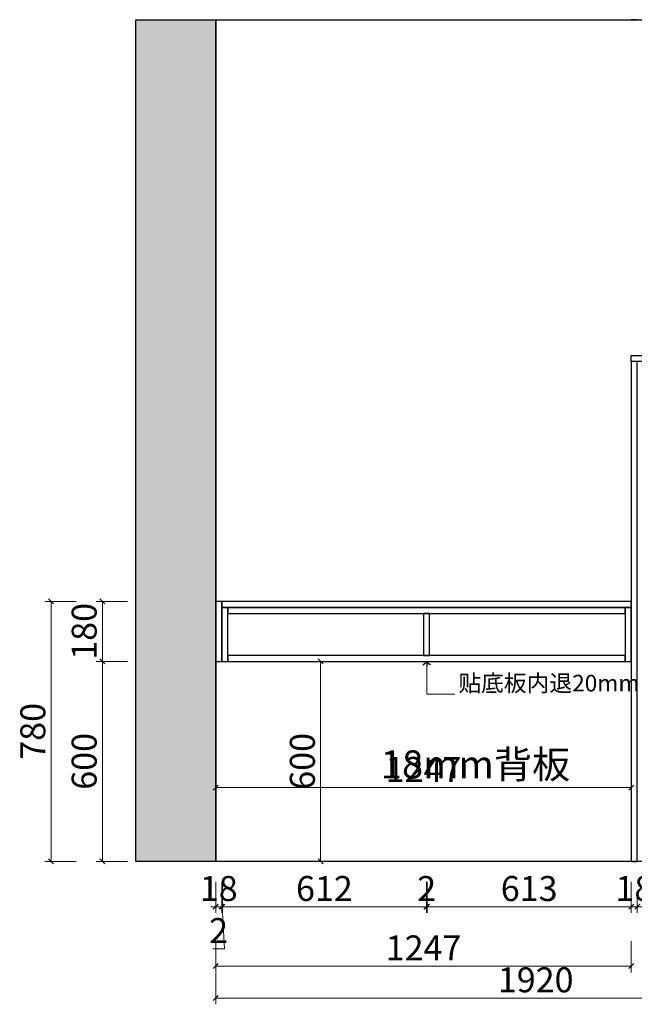
# Model space of a CAD drawing. Units: millimetres. Extents: x 1843791 to 1852728, y -1163261 to -1158135.
# Drawn here: x 1847186 to 1849031, y -1161173 to -1158219 of the extents above; entities that cross this region are included whole.
import ezdxf

# ---------------------------------------------------------------- set-up
doc = ezdxf.new("R2010")
doc.units = ezdxf.units.MM
doc.header["$LTSCALE"] = 3
doc.layers.add('.', color=7, linetype='Continuous')
doc.layers.add('帝森木制品', color=7, linetype='Continuous')
doc.styles.add('宋体', font='txt', dxfattribs={"width": 0.8, "height": 3.5})
doc.styles.add('帝森标注0.5', font='txt', dxfattribs={"width": 0.5})
doc.dimstyles.new('帝森标注', dxfattribs={"dimscale": 15, "dimtxt": 5, "dimasz": 1, "dimexe": 1.25, "dimexo": 3, "dimgap": 0.5, "dimtad": 1, "dimdsep": 46, "dimtxsty": '帝森标注0.5', "dimblk": 'OBLIQUE', "dimcen": 2.5, "dimclrd": 3, "dimclre": 3, "dimclrt": 1, "dimadec": 0, "dimazin": 0, "dimtfac": 1, "dimtix": 1, "dimtmove": 1, "dimatfit": 2, "dimldrblk": 'CCD_Leader_Arrow', "dimfxl": 5, "dimfxlon": 1, "dimlwd": 5, "dimlwe": 5, "dimarcsym": 0})

# ---------------------------------------------------------------- blocks, each defined once
blk = doc.blocks.new('_Oblique')
at = {"color": 0, "linetype": 'ByBlock', "lineweight": -2}
blk.add_line((-0.5, -0.5), (0.5, 0.5), dxfattribs=at)
blk = doc.blocks.new('*D32')
at = {"layer": 'Defpoints', "color": 0, "linetype": 'ByBlock', "transparency": 16777216}
for p in [(1847774.9, -1160092.9), (1847792.9, -1160092.9), (1847792.9, -1160880.6)]:
    blk.add_point(p, dxfattribs=at)
at = {"layer": '帝森木制品', "color": 3, "linetype": 'ByBlock', "lineweight": 5, "transparency": 16777216}
for p, q in [((1847774.9, -1160805.6), (1847774.9, -1160899.3)), ((1847792.9, -1160805.6), (1847792.9, -1160899.3)), ((1847774.9, -1160880.6), (1847759.9, -1160880.6)), ((1847774.9, -1160880.6), (1847792.9, -1160880.6)), ((1847792.9, -1160880.6), (1847807.9, -1160880.6))]:
    blk.add_line(p, q, dxfattribs=at)
at = {"layer": '帝森木制品', "color": 3, "linetype": 'ByBlock', "lineweight": 5, "transparency": 16777216, "xscale": 15, "yscale": 15, "zscale": 15}
blk.add_blockref('_Oblique', (1847774.9, -1160880.6), dxfattribs=at)
at = {"layer": '帝森木制品', "color": 3, "linetype": 'ByBlock', "lineweight": 5, "transparency": 16777216, "xscale": 15, "yscale": 15, "zscale": 15, "rotation": 180}
blk.add_blockref('_Oblique', (1847792.9, -1160880.6), dxfattribs=at)
at = {"layer": '帝森木制品', "color": 1, "linetype": 'ByBlock', "transparency": 16777216, "insert": (1847783.9, -1160835.6), "char_height": 75, "attachment_point": 5, "style": '帝森标注0.5'}
blk.add_mtext('18', dxfattribs=at)
blk = doc.blocks.new('CCD_Leader_Arrow')
at = {"color": 2, "linetype": 'ByBlock'}
blk.add_line((0, 0), (-1, 0), dxfattribs=at)
for points in [[(-0.86, 0.67), (-0.6, 0.85), (-0.24, 0), (0, 0)], [(-0.86, -0.67), (-0.6, -0.85), (-0.24, 0), (0, 0)]]:
    blk.add_solid(points, dxfattribs=at)
blk = doc.blocks.new('*D33')
at = {"layer": 'Defpoints', "color": 0, "linetype": 'ByBlock', "transparency": 16777216}
for p in [(1847792.9, -1160097.9), (1847794.9, -1160144.4), (1847794.9, -1160880.6)]:
    blk.add_point(p, dxfattribs=at)
at = {"layer": '帝森木制品', "color": 3, "linetype": 'ByBlock', "lineweight": 5, "transparency": 16777216}
for p, q in [((1847792.9, -1160805.6), (1847792.9, -1160899.3)), ((1847794.9, -1160805.6), (1847794.9, -1160899.3)), ((1847792.9, -1160880.6), (1847777.9, -1160880.6)), ((1847792.9, -1160880.6), (1847794.9, -1160880.6)), ((1847792.9, -1160880.6), (1847794.9, -1160880.6)), ((1847793.9, -1160880.6), (1847801.4, -1161006.8)), ((1847794.9, -1160880.6), (1847809.9, -1160880.6)), ((1847801.4, -1161006.8), (1847765.6, -1161006.8))]:
    blk.add_line(p, q, dxfattribs=at)
at = {"layer": '帝森木制品', "color": 3, "linetype": 'ByBlock', "lineweight": 5, "transparency": 16777216, "xscale": 15, "yscale": 15, "zscale": 15}
blk.add_blockref('_Oblique', (1847792.9, -1160880.6), dxfattribs=at)
at = {"layer": '帝森木制品', "color": 3, "linetype": 'ByBlock', "lineweight": 5, "transparency": 16777216, "xscale": 15, "yscale": 15, "zscale": 15, "rotation": 180}
blk.add_blockref('_Oblique', (1847794.9, -1160880.6), dxfattribs=at)
at = {"layer": '帝森木制品', "color": 1, "linetype": 'ByBlock', "transparency": 16777216, "insert": (1847783.5, -1160961.8), "char_height": 75, "attachment_point": 5, "style": '帝森标注0.5'}
blk.add_mtext('2', dxfattribs=at)
blk = doc.blocks.new('*D34')
at = {"layer": 'Defpoints', "color": 0, "linetype": 'ByBlock', "transparency": 16777216}
for p in [(1847794.9, -1160144.4), (1848406.9, -1160124.1), (1848406.9, -1160880.6)]:
    blk.add_point(p, dxfattribs=at)
at = {"layer": '帝森木制品', "color": 3, "linetype": 'ByBlock', "lineweight": 5, "transparency": 16777216}
for p, q in [((1847794.9, -1160805.6), (1847794.9, -1160899.3)), ((1848406.9, -1160805.6), (1848406.9, -1160899.3)), ((1847794.9, -1160880.6), (1848406.9, -1160880.6))]:
    blk.add_line(p, q, dxfattribs=at)
at = {"layer": '帝森木制品', "color": 3, "linetype": 'ByBlock', "lineweight": 5, "transparency": 16777216, "xscale": 15, "yscale": 15, "zscale": 15, "rotation": 180}
blk.add_blockref('_Oblique', (1847794.9, -1160880.6), dxfattribs=at)
at = {"layer": '帝森木制品', "color": 3, "linetype": 'ByBlock', "lineweight": 5, "transparency": 16777216, "xscale": 15, "yscale": 15, "zscale": 15}
blk.add_blockref('_Oblique', (1848406.9, -1160880.6), dxfattribs=at)
at = {"layer": '帝森木制品', "color": 1, "linetype": 'ByBlock', "transparency": 16777216, "insert": (1848100.9, -1160835.6), "char_height": 75, "attachment_point": 5, "style": '帝森标注0.5'}
blk.add_mtext('612', dxfattribs=at)
blk = doc.blocks.new('*D35')
at = {"layer": 'Defpoints', "color": 0, "linetype": 'ByBlock', "transparency": 16777216}
for p in [(1848406.9, -1160124.1), (1848408.9, -1160124.1), (1848408.9, -1160880.6)]:
    blk.add_point(p, dxfattribs=at)
at = {"layer": '帝森木制品', "color": 3, "linetype": 'ByBlock', "lineweight": 5, "transparency": 16777216}
for p, q in [((1848406.9, -1160805.6), (1848406.9, -1160899.3)), ((1848408.9, -1160805.6), (1848408.9, -1160899.3)), ((1848406.9, -1160880.6), (1848391.9, -1160880.6)), ((1848406.9, -1160880.6), (1848408.9, -1160880.6)), ((1848408.9, -1160880.6), (1848423.9, -1160880.6))]:
    blk.add_line(p, q, dxfattribs=at)
at = {"layer": '帝森木制品', "color": 3, "linetype": 'ByBlock', "lineweight": 5, "transparency": 16777216, "xscale": 15, "yscale": 15, "zscale": 15}
blk.add_blockref('_Oblique', (1848406.9, -1160880.6), dxfattribs=at)
at = {"layer": '帝森木制品', "color": 3, "linetype": 'ByBlock', "lineweight": 5, "transparency": 16777216, "xscale": 15, "yscale": 15, "zscale": 15, "rotation": 180}
blk.add_blockref('_Oblique', (1848408.9, -1160880.6), dxfattribs=at)
at = {"layer": '帝森木制品', "color": 1, "linetype": 'ByBlock', "transparency": 16777216, "insert": (1848407.9, -1160835.6), "char_height": 75, "attachment_point": 5, "style": '帝森标注0.5'}
blk.add_mtext('2', dxfattribs=at)
blk = doc.blocks.new('*D36')
at = {"layer": 'Defpoints', "color": 0, "linetype": 'ByBlock', "transparency": 16777216}
for p in [(1848408.9, -1160124.1), (1849021.9, -1160122.4), (1849021.9, -1160880.6)]:
    blk.add_point(p, dxfattribs=at)
at = {"layer": '帝森木制品', "color": 3, "linetype": 'ByBlock', "lineweight": 5, "transparency": 16777216}
for p, q in [((1848408.9, -1160805.6), (1848408.9, -1160899.3)), ((1849021.9, -1160805.6), (1849021.9, -1160899.3)), ((1848408.9, -1160880.6), (1849021.9, -1160880.6))]:
    blk.add_line(p, q, dxfattribs=at)
at = {"layer": '帝森木制品', "color": 3, "linetype": 'ByBlock', "lineweight": 5, "transparency": 16777216, "xscale": 15, "yscale": 15, "zscale": 15, "rotation": 180}
blk.add_blockref('_Oblique', (1848408.9, -1160880.6), dxfattribs=at)
at = {"layer": '帝森木制品', "color": 3, "linetype": 'ByBlock', "lineweight": 5, "transparency": 16777216, "xscale": 15, "yscale": 15, "zscale": 15}
blk.add_blockref('_Oblique', (1849021.9, -1160880.6), dxfattribs=at)
at = {"layer": '帝森木制品', "color": 1, "linetype": 'ByBlock', "transparency": 16777216, "insert": (1848715.4, -1160835.6), "char_height": 75, "attachment_point": 5, "style": '帝森标注0.5'}
blk.add_mtext('613', dxfattribs=at)
blk = doc.blocks.new('*D40')
at = {"layer": 'Defpoints', "color": 0, "linetype": 'ByBlock', "transparency": 16777216}
for p in [(1847774.9, -1160527), (1849021.9, -1160527), (1849021.9, -1161058.8)]:
    blk.add_point(p, dxfattribs=at)
at = {"layer": '帝森木制品', "color": 3, "linetype": 'ByBlock', "lineweight": 5, "transparency": 16777216}
for p, q in [((1847774.9, -1160983.8), (1847774.9, -1161077.5)), ((1849021.9, -1160983.8), (1849021.9, -1161077.5)), ((1847774.9, -1161058.8), (1849021.9, -1161058.8))]:
    blk.add_line(p, q, dxfattribs=at)
at = {"layer": '帝森木制品', "color": 3, "linetype": 'ByBlock', "lineweight": 5, "transparency": 16777216, "xscale": 15, "yscale": 15, "zscale": 15, "rotation": 180}
blk.add_blockref('_Oblique', (1847774.9, -1161058.8), dxfattribs=at)
at = {"layer": '帝森木制品', "color": 3, "linetype": 'ByBlock', "lineweight": 5, "transparency": 16777216, "xscale": 15, "yscale": 15, "zscale": 15}
blk.add_blockref('_Oblique', (1849021.9, -1161058.8), dxfattribs=at)
at = {"layer": '帝森木制品', "color": 1, "linetype": 'ByBlock', "transparency": 16777216, "insert": (1848398.4, -1161013.8), "char_height": 75, "attachment_point": 5, "style": '帝森标注0.5'}
blk.add_mtext('1247', dxfattribs=at)
blk = doc.blocks.new('*D43')
at = {"layer": 'Defpoints', "color": 0, "linetype": 'ByBlock', "transparency": 16777216}
for p in [(1849694.9, -1160644.7), (1847774.9, -1160654.7), (1849694.9, -1161154.5)]:
    blk.add_point(p, dxfattribs=at)
at = {"layer": '帝森木制品', "color": 3, "linetype": 'ByBlock', "lineweight": 5, "transparency": 16777216}
for p, q in [((1847774.9, -1161079.5), (1847774.9, -1161173.3)), ((1849694.9, -1161079.5), (1849694.9, -1161173.3)), ((1847774.9, -1161154.5), (1849694.9, -1161154.5))]:
    blk.add_line(p, q, dxfattribs=at)
at = {"layer": '帝森木制品', "color": 3, "linetype": 'ByBlock', "lineweight": 5, "transparency": 16777216, "xscale": 15, "yscale": 15, "zscale": 15, "rotation": 180}
blk.add_blockref('_Oblique', (1847774.9, -1161154.5), dxfattribs=at)
at = {"layer": '帝森木制品', "color": 3, "linetype": 'ByBlock', "lineweight": 5, "transparency": 16777216, "xscale": 15, "yscale": 15, "zscale": 15}
blk.add_blockref('_Oblique', (1849694.9, -1161154.5), dxfattribs=at)
at = {"layer": '帝森木制品', "color": 1, "linetype": 'ByBlock', "transparency": 16777216, "insert": (1848734.9, -1161109.5), "char_height": 75, "attachment_point": 5, "style": '帝森标注0.5'}
blk.add_mtext('1920', dxfattribs=at)
blk = doc.blocks.new('*D63')
at = {"layer": 'Defpoints', "color": 0, "linetype": 'ByBlock', "transparency": 16777216}
for p in [(1847434.7, -1160144.4), (1848022.7, -1160144.4), (1848022.7, -1160744.4)]:
    blk.add_point(p, dxfattribs=at)
at = {"layer": '帝森木制品', "color": 3, "linetype": 'ByBlock', "lineweight": 5, "transparency": 16777216}
for p, q in [((1847509.7, -1160144.4), (1847416, -1160144.4)), ((1847434.7, -1160744.4), (1847434.7, -1160144.4)), ((1847509.7, -1160744.4), (1847416, -1160744.4))]:
    blk.add_line(p, q, dxfattribs=at)
at = {"layer": '帝森木制品', "color": 3, "linetype": 'ByBlock', "lineweight": 5, "transparency": 16777216, "xscale": 15, "yscale": 15, "zscale": 15}
for p, rotation in [((1847434.7, -1160144.4), 90), ((1847434.7, -1160744.4), 270)]:
    blk.add_blockref('_Oblique', p, dxfattribs=dict(at, rotation=rotation))
at = {"layer": '帝森木制品', "color": 1, "linetype": 'ByBlock', "transparency": 16777216, "insert": (1847389.7, -1160444.4), "char_height": 75, "attachment_point": 5, "rotation": 90, "style": '帝森标注0.5'}
blk.add_mtext('600', dxfattribs=at)
blk = doc.blocks.new('*D64')
at = {"layer": 'Defpoints', "color": 0, "linetype": 'ByBlock', "transparency": 16777216}
for p in [(1847434.7, -1159964.4), (1848025.9, -1159964.4), (1848022.7, -1160144.4)]:
    blk.add_point(p, dxfattribs=at)
at = {"layer": '帝森木制品', "color": 3, "linetype": 'ByBlock', "lineweight": 5, "transparency": 16777216}
for p, q in [((1847509.7, -1159964.4), (1847416, -1159964.4)), ((1847434.7, -1160144.4), (1847434.7, -1159964.4)), ((1847509.7, -1160144.4), (1847416, -1160144.4))]:
    blk.add_line(p, q, dxfattribs=at)
at = {"layer": '帝森木制品', "color": 3, "linetype": 'ByBlock', "lineweight": 5, "transparency": 16777216, "xscale": 15, "yscale": 15, "zscale": 15}
for p, rotation in [((1847434.7, -1159964.4), 90), ((1847434.7, -1160144.4), 270)]:
    blk.add_blockref('_Oblique', p, dxfattribs=dict(at, rotation=rotation))
at = {"layer": '帝森木制品', "color": 1, "linetype": 'ByBlock', "transparency": 16777216, "insert": (1847389.7, -1160054.4), "char_height": 75, "attachment_point": 5, "rotation": 90, "style": '帝森标注0.5'}
blk.add_mtext('180', dxfattribs=at)
blk = doc.blocks.new('*D53')
at = {"layer": 'Defpoints', "color": 0, "linetype": 'ByBlock', "transparency": 16777216}
for p in [(1848025.9, -1159964.4), (1847280.7, -1160744.4), (1848022.7, -1160744.4)]:
    blk.add_point(p, dxfattribs=at)
at = {"layer": '帝森木制品', "color": 3, "linetype": 'ByBlock', "lineweight": 5, "transparency": 16777216}
for p, q in [((1847355.7, -1159964.4), (1847262, -1159964.4)), ((1847280.7, -1159964.4), (1847280.7, -1160744.4)), ((1847355.7, -1160744.4), (1847262, -1160744.4))]:
    blk.add_line(p, q, dxfattribs=at)
at = {"layer": '帝森木制品', "color": 3, "linetype": 'ByBlock', "lineweight": 5, "transparency": 16777216, "xscale": 15, "yscale": 15, "zscale": 15}
for p, rotation in [((1847280.7, -1159964.4), 90), ((1847280.7, -1160744.4), 270)]:
    blk.add_blockref('_Oblique', p, dxfattribs=dict(at, rotation=rotation))
at = {"layer": '帝森木制品', "color": 1, "linetype": 'ByBlock', "transparency": 16777216, "insert": (1847235.7, -1160354.4), "char_height": 75, "attachment_point": 5, "rotation": 90, "style": '帝森标注0.5'}
blk.add_mtext('780', dxfattribs=at)
blk = doc.blocks.new('*D67')
at = {"layer": 'Defpoints', "color": 0, "linetype": 'ByBlock', "transparency": 16777216}
for p in [(1849021.9, -1160717.1), (1849039.9, -1160717.1), (1849039.9, -1160880.6)]:
    blk.add_point(p, dxfattribs=at)
at = {"layer": '帝森木制品', "color": 3, "linetype": 'ByBlock', "lineweight": 5, "transparency": 16777216}
for p, q in [((1849021.9, -1160843.1), (1849021.9, -1160899.3)), ((1849039.9, -1160843.1), (1849039.9, -1160899.3)), ((1849021.9, -1160880.6), (1849006.9, -1160880.6)), ((1849021.9, -1160880.6), (1849039.9, -1160880.6)), ((1849039.9, -1160880.6), (1849054.9, -1160880.6))]:
    blk.add_line(p, q, dxfattribs=at)
at = {"layer": '帝森木制品', "color": 3, "linetype": 'ByBlock', "lineweight": 5, "transparency": 16777216, "xscale": 15, "yscale": 15, "zscale": 15}
blk.add_blockref('_Oblique', (1849021.9, -1160880.6), dxfattribs=at)
at = {"layer": '帝森木制品', "color": 3, "linetype": 'ByBlock', "lineweight": 5, "transparency": 16777216, "xscale": 15, "yscale": 15, "zscale": 15, "rotation": 180}
blk.add_blockref('_Oblique', (1849039.9, -1160880.6), dxfattribs=at)
at = {"layer": '帝森木制品', "color": 1, "linetype": 'ByBlock', "transparency": 16777216, "insert": (1849030.9, -1160835.6), "char_height": 75, "attachment_point": 5, "style": '帝森标注0.5'}
blk.add_mtext('18', dxfattribs=at)
blk = doc.blocks.new('*D89')
at = {"layer": 'Defpoints', "color": 0, "linetype": 'ByBlock', "transparency": 16777216}
for p in [(1847774.9, -1160527), (1849021.9, -1160523.2), (1849021.9, -1160527)]:
    blk.add_point(p, dxfattribs=at)
at = {"layer": '帝森木制品', "color": 3, "linetype": 'ByBlock', "lineweight": 5, "transparency": 16777216}
for p, q in [((1847774.9, -1160523.2), (1847774.9, -1160504.4)), ((1847774.9, -1160523.2), (1849021.9, -1160523.2)), ((1849021.9, -1160523.2), (1849021.9, -1160504.4))]:
    blk.add_line(p, q, dxfattribs=at)
at = {"layer": '帝森木制品', "color": 3, "linetype": 'ByBlock', "lineweight": 5, "transparency": 16777216, "xscale": 15, "yscale": 15, "zscale": 15, "rotation": 180}
blk.add_blockref('_Oblique', (1847774.9, -1160523.2), dxfattribs=at)
at = {"layer": '帝森木制品', "color": 3, "linetype": 'ByBlock', "lineweight": 5, "transparency": 16777216, "xscale": 15, "yscale": 15, "zscale": 15}
blk.add_blockref('_Oblique', (1849021.9, -1160523.2), dxfattribs=at)
at = {"layer": '帝森木制品', "color": 1, "linetype": 'ByBlock', "transparency": 16777216, "insert": (1848398.4, -1160478.2), "char_height": 75, "attachment_point": 5, "style": '帝森标注0.5'}
blk.add_mtext('1247', dxfattribs=at)
blk = doc.blocks.new('*D90')
at = {"layer": 'Defpoints', "color": 0, "linetype": 'ByBlock', "transparency": 16777216}
for p in [(1848089.5, -1160144.4), (1848152.7, -1160144.4), (1848152.7, -1160744.4)]:
    blk.add_point(p, dxfattribs=at)
at = {"layer": '帝森木制品', "color": 3, "linetype": 'ByBlock', "lineweight": 5, "transparency": 16777216}
for p, q in [((1848107.7, -1160144.4), (1848070.8, -1160144.4)), ((1848089.5, -1160744.4), (1848089.5, -1160144.4)), ((1848107.7, -1160744.4), (1848070.8, -1160744.4))]:
    blk.add_line(p, q, dxfattribs=at)
at = {"layer": '帝森木制品', "color": 3, "linetype": 'ByBlock', "lineweight": 5, "transparency": 16777216, "xscale": 15, "yscale": 15, "zscale": 15}
for p, rotation in [((1848089.5, -1160144.4), 90), ((1848089.5, -1160744.4), 270)]:
    blk.add_blockref('_Oblique', p, dxfattribs=dict(at, rotation=rotation))
at = {"layer": '帝森木制品', "color": 1, "linetype": 'ByBlock', "transparency": 16777216, "insert": (1848044.5, -1160444.4), "char_height": 75, "attachment_point": 5, "rotation": 90, "style": '帝森标注0.5'}
blk.add_mtext('600', dxfattribs=at)

msp = doc.modelspace()

# ---------------------------------------------------------------- hatches: boundary and pattern name
at = {"layer": '.', "linetype": 'ByBlock'}
h = msp.add_hatch(dxfattribs=at)
h.set_pattern_fill('钢筋混凝土', color=8, scale=15, pattern_type=2)
h.set_pattern_definition([(45, (1847534.86, -1160744.36), (-53.033, 53.033), []), (50, (1847534.86, -1160744.36), (107.589, -9.4128), [11.25, -123.75]), (355, (1847534.86, -1160744.36), (-20.8127, 112.829), [9, -99]), (100.4514, (1847543.83, -1160745.14), (86.7764, 103.416), [9.561, -105.1713]), (46.184, (1847534.86, -1160714.36), (160.086, -24.828), [16.875, -185.625]), (96.6356, (1847548.2, -1160716.43), (140.199, 146.118), [14.342, -157.757]), (351.184, (1847534.86, -1160714.36), (140.199, 146.118), [13.5, -148.5]), (21, (1847549.86, -1160721.86), (89.536, -60.3928), [11.25, -123.75]), (326, (1847549.86, -1160721.86), (36.4973, 108.7725), [9, -99]), (71.4514, (1847557.32, -1160726.89), (126.0334, 48.3796), [9.561, -105.1713]), (37.5, (1847534.863, -1160744.356), (1.824, 49.9341), [0.75, -97.8, 0.75, -100.5, 0.75, -99.375]), (7.5, (1847534.863, -1160744.356), (39.4604, 59.1618), [0.75, -57.3, 0.75, -95.55, 0.75, -37.875]), (327.5, (1847501.413, -1160744.356), (80.07337, -3.3832), [0.75, -37.5, 0.75, -117, 0.75, -155.25]), (317.5, (1847486.41, -1160744.356), (87.478, 15.0157), [0.75, -48.75, 0.75, -77.7, 0.75, -110.25])])
h.paths.add_polyline_path([(1847774.863, -1158219.356), (1847534.863, -1158219.356), (1847534.863, -1160744.356), (1847774.863, -1160744.356)])

# ---------------------------------------------------------------- linework, layer by layer
at = {"layer": '帝森木制品', "color": 8, "linetype": 'ByBlock'}
for points in [[(1847534.863, -1158219.356), (1847774.863, -1158219.356), (1847774.863, -1160744.356), (1847534.863, -1160744.356)], [(1847774.863, -1158219.356), (1850054.863, -1158219.356), (1850054.863, -1160744.356), (1847774.863, -1160744.356)]]:
    msp.add_lwpolyline(points, close=True, dxfattribs=at)
at = {"layer": '帝森木制品', "linetype": 'ByBlock'}
for points in [[(1849039.863, -1158219.356), (1849021.863, -1158219.356)], [(1849039.863, -1159244.356), (1849021.863, -1159244.356), (1849021.863, -1160744.356), (1849039.863, -1160744.356), (1849039.863, -1159244.356)]]:
    msp.add_lwpolyline(points, dxfattribs=at)
for points in [[(1849021.863, -1159226.356), (1849694.863, -1159226.356), (1849694.863, -1159244.356), (1849021.863, -1159244.356)], [(1847774.863, -1160144.356), (1847792.863, -1160144.356), (1847792.863, -1159964.356), (1847774.863, -1159964.356)], [(1847792.863, -1159982.356), (1849021.863, -1159982.356), (1849021.863, -1159964.356), (1847792.863, -1159964.356)]]:
    msp.add_lwpolyline(points, close=True, dxfattribs=at)
at = {"layer": '帝森木制品', "color": 1, "linetype": 'ByBlock'}
for points in [[(1847810.863, -1159982.356), (1847792.863, -1159982.356), (1847792.863, -1160144.356), (1847810.863, -1160144.356)], [(1847810.863, -1160000.356), (1849003.863, -1160000.356), (1849003.863, -1159982.356), (1847810.863, -1159982.356)], [(1849021.863, -1159982.356), (1849003.863, -1159982.356), (1849003.863, -1160144.356), (1849021.863, -1160144.356)], [(1848398.363, -1160126.356), (1848416.363, -1160126.356), (1848416.363, -1160000.356), (1848398.363, -1160000.356)], [(1847810.863, -1160144.356), (1849003.863, -1160144.356), (1849003.863, -1160126.356), (1847810.863, -1160126.356)]]:
    msp.add_lwpolyline(points, close=True, dxfattribs=at)

# ---------------------------------------------------------------- texts
at = {"layer": '帝森木制品', "linetype": 'ByBlock', "width": 1055.53933, "attachment_point": 1, "style": '宋体'}
for s, insert, char_height in [('{\\C6;贴底板内退20mm}', (1848503.042, -1160184.779), 50), ('{\\C6;18mm背板}', (1848269.99, -1160411.596), 84)]:
    msp.add_mtext(s, dxfattribs=dict(at, insert=insert, char_height=char_height))

# ---------------------------------------------------------------- dimensions: what is measured, and where the dimension line sits
at = {"layer": '帝森木制品', "linetype": 'ByBlock'}
for base, p1, p2, picture, middle in [((1847280.7, -1160744.356), (1848025.939, -1159964.356), (1848022.727, -1160744.356), '*D53', (1847235.7, -1160354.356)), ((1847434.737, -1159964.356), (1848022.727, -1160144.356), (1848025.939, -1159964.356), '*D64', (1847389.737, -1160054.356)), ((1847434.737, -1160144.356), (1848022.727, -1160744.356), (1848022.727, -1160144.356), '*D63', (1847389.737, -1160444.356))]:
    dim = msp.add_linear_dim(base=base, p1=p1, p2=p2, angle=90, dimstyle='帝森标注', dxfattribs=at)
    dim.commit()
    dim.dimension.update_dxf_attribs({"geometry": picture, "text_midpoint": middle})
for base, p1, p2, picture, middle in [((1847792.863, -1160880.551), (1847774.863, -1160092.864), (1847792.863, -1160092.864), '*D32', (1847783.863, -1160835.551)), ((1849021.863, -1161058.78), (1847774.863, -1160526.98), (1849021.863, -1160526.98), '*D40', (1848398.363, -1161013.78)), ((1849694.863, -1161154.511), (1847774.863, -1160654.695), (1849694.863, -1160644.695), '*D43', (1848734.863, -1161109.511))]:
    dim = msp.add_linear_dim(base=base, p1=p1, p2=p2, dimstyle='帝森标注', dxfattribs=at)
    dim.commit()
    dim.dimension.update_dxf_attribs({"geometry": picture, "text_midpoint": middle})
dim = msp.add_linear_dim(base=(1847794.863, -1160880.551), p1=(1847792.863, -1160097.913), p2=(1847794.863, -1160144.356), dimstyle='帝森标注', dxfattribs=at)
dim.commit()
dim.dimension.update_dxf_attribs({"geometry": '*D33', "text_midpoint": (1847793.863, -1161006.75), "dimtype": 128})
at = {"layer": '帝森木制品', "color": 1, "linetype": 'ByBlock'}
for base, p1, p2, picture, middle in [((1848406.863, -1160880.551), (1847794.863, -1160144.356), (1848406.863, -1160124.088), '*D34', (1848100.863, -1160835.551)), ((1848408.863, -1160880.551), (1848406.863, -1160124.088), (1848408.863, -1160124.088), '*D35', (1848407.863, -1160835.551)), ((1849021.863, -1160880.551), (1848408.863, -1160124.088), (1849021.863, -1160122.435), '*D36', (1848715.363, -1160835.551))]:
    dim = msp.add_linear_dim(base=base, p1=p1, p2=p2, dimstyle='帝森标注', dxfattribs=at)
    dim.commit()
    dim.dimension.update_dxf_attribs({"geometry": picture, "text_midpoint": middle})
at = {"layer": '帝森木制品', "linetype": 'ByBlock'}
dim = msp.add_linear_dim(base=(1848089.531, -1160144.356), p1=(1848152.655, -1160744.356), p2=(1848152.655, -1160144.356), angle=90, dimstyle='帝森标注', override={"dimfxl": 2.5}, dxfattribs=at)
dim.commit()
dim.dimension.update_dxf_attribs({"geometry": '*D90', "text_midpoint": (1848044.531, -1160444.356)})
for base, p1, p2, picture, middle in [((1849021.863, -1160523.151), (1847774.863, -1160526.98), (1849021.863, -1160526.98), '*D89', (1848398.363, -1160478.151)), ((1849039.863, -1160880.551), (1849021.863, -1160717.104), (1849039.863, -1160717.104), '*D67', (1849030.863, -1160835.551))]:
    dim = msp.add_linear_dim(base=base, p1=p1, p2=p2, dimstyle='帝森标注', override={"dimfxl": 2.5}, dxfattribs=at)
    dim.commit()
    dim.dimension.update_dxf_attribs({"geometry": picture, "text_midpoint": middle})

# ---------------------------------------------------------------- leaders
msp.add_leader([(1848407.863, -1160144.356), (1848407.863, -1160242.357), (1848492.327, -1160242.357)], dimstyle='帝森标注', override={"dimgap": 0.5, "dimtad": 0}, dxfattribs=at)

doc.saveas('drawing.dxf')
